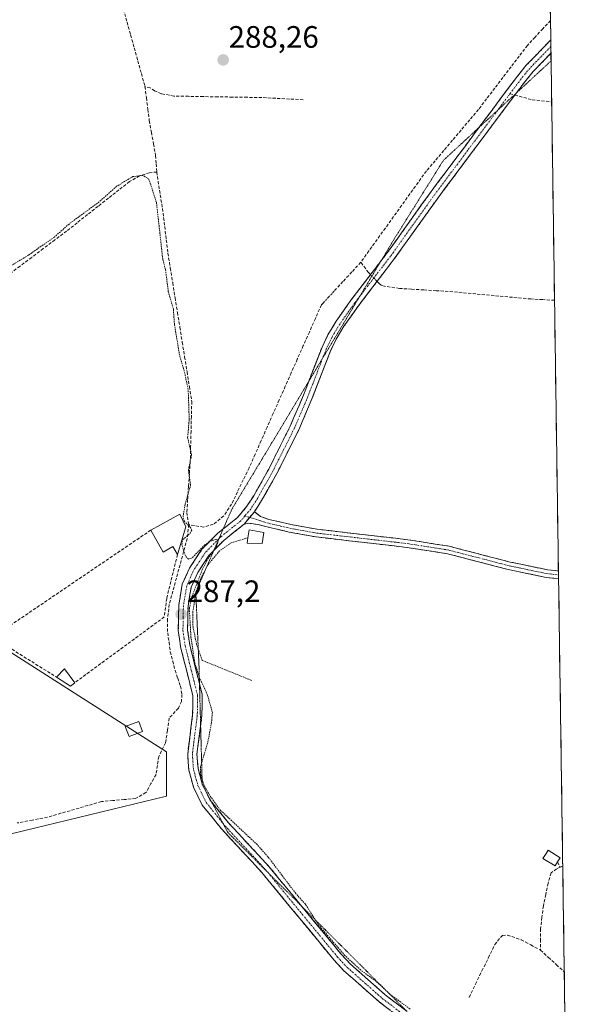
# Model space of a CAD drawing. Units: metres. Extents: x 597785 to 601263, y 4687477 to 4689839.
# Drawn here: x 601068 to 601248, y 4688877 to 4689195 of the extents above; entities that cross this region are included whole.
import ezdxf
from ezdxf.enums import TextEntityAlignment as Align

# ---------------------------------------------------------------- set-up
doc = ezdxf.new("R2010")
doc.units = ezdxf.units.M
doc.header["$MEASUREMENT"] = 0
for name, pattern in [('TRAZO_Y_PUNTO', [1, 0.5, -0.25, 0, -0.25]), ('TRAZOS', [0.75, 0.5, -0.25]), ('TRAZOS2', [0.375, 0.25, -0.125]), ('TRAZOSX2', [1.5, 1, -0.5])]:
    doc.linetypes.add(name, pattern=pattern)
for name, color, linetype, lineweight in [('Alambrada', 19, 'TRAZOS', 0), ('Arbolado forestal CxS', 92, 'Continuous', 0), ('Camino', 19, 'TRAZOSX2', 0), ('Camino Cxs', 19, 'Continuous', 0), ('Camino eje', 19, 'TRAZO_Y_PUNTO', 0), ('Carátula', 7, 'Continuous', 5), ('Corriente artificial lineal', 5, 'TRAZOSX2', 13), ('Corriente artificial lineal oculto', 135, 'TRAZO_Y_PUNTO', 13), ('Cultivos herbáceos CxS', 92, 'Continuous', 0), ('Curva de nivel auxiliar', 36, 'TRAZOS', 0), ('Edificación', 1, 'Continuous', 13), ('Edificación Cxs', 1, 'Continuous', 13), ('Edificación ligera', 1, 'Continuous', 0), ('Edificación ligera Cxs', 1, 'Continuous', 0), ('Municipio CxS', 142, 'Continuous', 0), ('Muro lineal', 1, 'TRAZOSX2', 13), ('Punto de cota en terreno', 7, 'Continuous', 0), ('Rótulo de punto de cota en terreno', 19, 'Continuous', 0), ('Senda', 19, 'TRAZOSX2', 0), ('Vía pecuaria eje', 92, 'TRAZOS2', 0)]:
    doc.layers.add(name, color=color, linetype=linetype, lineweight=lineweight)
doc.styles.add('Arial', font='txt', dxfattribs={"height": 0.2})

# ---------------------------------------------------------------- blocks, each defined once
blk = doc.blocks.new('*U158')
at = {"layer": 'Cultivos herbáceos CxS', "color": 92, "linetype": 'Continuous', "lineweight": 0}
blk.add_polyline3d([(600505.86, 4688596.08, 286.34), (600742.29, 4688867.71, 286.39), (600853.27, 4688995.53, 286.69), (600857.52, 4689000.42, 286.28), (600929.94, 4689083.82, 286.26), (600931.44, 4689085.57, 286.58), (600933.09, 4689087.48, 286.86), (600973.12, 4689133.82, 286.57), (601063.57, 4689237.99, 287.61), (601226.59, 4689426.05, 288.53), (601235.69, 4689436.62, 288.51), (601247.84, 4688595.66, 288.69)], dxfattribs=at)
blk.add_polyline3d([(600924.94, 4688885.78, 286.35), (600975.14, 4688904.73, 286.19), (601047.37, 4688927.78, 286.28), (601114.99, 4688944.17, 285.81), (601114.99, 4688958.51, 287.09), (601041.22, 4689005.64, 286.48), (600897.28, 4688942.12, 286.1), (600924.94, 4688885.78, 286.35)], close=True, dxfattribs=at)
blk = doc.blocks.new('*U182')
at = {"layer": 'Curva de nivel auxiliar', "color": 36, "linetype": 'TRAZOS', "lineweight": 0}
blk.add_polyline3d([(601193.82, 4688875.34, 287.5), (601187.73, 4688879.75, 287.5), (601182.75, 4688884.35, 287.5), (601177.88, 4688887.9, 287.5), (601172.72, 4688892.65, 287.5), (601164.32, 4688902.38, 287.5), (601159.95, 4688909.21, 287.5), (601156.83, 4688912.71, 287.5), (601147.91, 4688924.51, 287.5), (601144.35, 4688928.51, 287.5), (601132.54, 4688939.59, 287.5), (601129.43, 4688943.8, 287.5), (601127.14, 4688947.79, 287.5), (601126.06, 4688951.04, 287.5), (601125.98, 4688953.69, 287.5), (601128.41, 4688961.74, 287.5), (601129.57, 4688967.87, 287.5), (601129.86, 4688971.24, 287.5), (601128.33, 4688976.82, 287.5), (601125.61, 4688982.71, 287.5), (601124.2, 4688987.24, 287.5), (601122.94, 4688995.55, 287.5), (601122.42, 4689004.8, 287.5), (601123.23, 4689008.75, 287.5), (601126.49, 4689017.24, 287.5), (601128.03, 4689020.35, 287.5), (601131.22, 4689025.12, 287.5), (601131.69, 4689026.45, 287.5), (601131.55, 4689026.97, 287.5), (601131.02, 4689027.23, 287.5), (601129.02, 4689026.64, 287.5), (601127.45, 4689025.49, 287.5), (601123.32, 4689021.33, 287.5), (601122.16, 4689020.83, 287.5), (601121.13, 4689021.95, 287.5), (601119.99, 4689025.6, 287.5), (601120.33, 4689027.18, 287.5), (601122.64, 4689029.23, 287.5), (601123.2, 4689030.25, 287.5), (601122.73, 4689031.27, 287.5), (601120.87, 4689032.98, 287.5), (601120.37, 4689034.46, 287.5), (601121.03, 4689038.61, 287.5), (601122.83, 4689044.8, 287.5), (601122.11, 4689049.69, 287.5), (601123.16, 4689054.71, 287.5), (601121.85, 4689060.18, 287.5), (601122.38, 4689065.98, 287.5), (601122.05, 4689075.74, 287.5), (601120.93, 4689081.03, 287.5), (601119.29, 4689086.7, 287.5), (601117.61, 4689096.72, 287.5), (601117.25, 4689101.85, 287.5), (601115.62, 4689107.39, 287.5), (601114.72, 4689114.49, 287.5), (601113.82, 4689117.96, 287.5), (601111.79, 4689136.27, 287.5), (601109.36, 4689143.78, 287.5), (601107.44, 4689145.02, 287.5), (601104.18, 4689144.64, 287.5), (601098.92, 4689141.48, 287.5), (601093.29, 4689136.48, 287.5), (601083.52, 4689129.28, 287.5), (601078.81, 4689125.08, 287.5), (601070.42, 4689119.2, 287.5), (601065.14, 4689116.03, 287.5)], dxfattribs=at)
blk = doc.blocks.new('5PATER')
at = {"layer": 'Carátula', "linetype": 'Continuous', "lineweight": 5}
h = blk.add_hatch(color=250, dxfattribs=at)
edge = h.paths.add_edge_path()
edge.add_ellipse((0, 0.01), major_axis=(-1.33, -1.34), ratio=0.999422, start_angle=0, end_angle=360)

msp = doc.modelspace()

# ---------------------------------------------------------------- linework, layer by layer
at = {"layer": 'Alambrada', "color": 19, "linetype": 'TRAZOS', "lineweight": 0}
msp.add_polyline3d([(601141.37, 4689027.78, 287.93), (601135.96, 4689026.19, 287.75), (601132.21, 4689023.55, 287.61), (601128.46, 4689019.1, 287.58), (601125.98, 4689014.42, 287.7), (601124.42, 4689009.38, 287.6), (601123.53, 4689003.8, 287.46), (601123.6, 4688998.98, 287.46), (601124.71, 4688993.43, 287.55), (601126.57, 4688988.13, 287.9), (601142.67, 4688981.59, 287.91)], dxfattribs=at)
at = {"layer": 'Arbolado forestal CxS', "color": 92, "linetype": 'Continuous', "lineweight": 0}
msp.add_polyline3d([(600924.94, 4688885.78, 286.35), (600897.28, 4688942.12, 286.1), (601041.22, 4689005.64, 286.48), (601114.99, 4688958.51, 287.09), (601114.99, 4688944.17, 285.81), (601047.37, 4688927.78, 286.28), (600975.14, 4688904.73, 286.19), (600924.94, 4688885.78, 286.35)], close=True, dxfattribs=at)
msp.add_polyline3d([(600924.94, 4688885.78, 286.35), (600975.14, 4688904.73, 286.19), (601047.37, 4688927.78, 286.28), (601114.99, 4688944.17, 285.81), (601114.99, 4688958.51, 287.09), (601041.22, 4689005.64, 286.48), (600897.28, 4688942.12, 286.1), (600924.94, 4688885.78, 286.35)], dxfattribs=at)
at = {"layer": 'Camino', "color": 19, "linetype": 'TRAZOSX2', "lineweight": 0}
for points in [[(601216.09, 4689160.54), (601228.48, 4689177.13), (601231.36, 4689180.64), (601239.27, 4689188.83)], [(601239.27, 4689188.83), (601239.3, 4689186.7)], [(601239.33, 4689184.57), (601233.6, 4689178.64), (601230.84, 4689175.28), (601228.16, 4689171.69)], [(601239.3, 4689186.7), (601239.33, 4689184.57)], [(601228.16, 4689171.69), (601227.64, 4689171)], [(601227.64, 4689171), (601224.84, 4689167.25), (601202.49, 4689137.31), (601188.69, 4689118.02), (601185.7, 4689114.11), (601177.08, 4689102.85), (601172.4, 4689096.19), (601169.86, 4689092.03), (601168.07, 4689088.27), (601162.06, 4689072.74), (601157.78, 4689062.68), (601150.72, 4689048.6), (601145.79, 4689039.81), (601143.46, 4689036.2)], [(601184.44, 4689117.41), (601186.28, 4689119.81), (601200.07, 4689139.08), (601216.09, 4689160.54)], [(601161.05, 4689078.44), (601165.31, 4689089.46), (601167.22, 4689093.46), (601169.89, 4689097.84), (601174.66, 4689104.62), (601184.44, 4689117.41)], [(601133.36, 4689030.64), (601137.98, 4689034.32), (601141.04, 4689037.98), (601143.22, 4689041.35), (601148.07, 4689050.01), (601155.05, 4689063.94), (601159.28, 4689073.87), (601161.05, 4689078.44)], [(601143.46, 4689036.2), (601145.42, 4689034.69), (601148.12, 4689033.73), (601155.2, 4689032.08), (601163.71, 4689030.54), (601193.05, 4689027.15), (601206.37, 4689025.06), (601226.11, 4689019.94), (601238.21, 4689017.42), (601241.75, 4689017.05), (601241.75, 4689017.05)], [(601140.09, 4689032.17), (601133.55, 4689026.95), (601130.34, 4689023.69)], [(601241.79, 4689014.54), (601237.83, 4689014.95), (601225.54, 4689017.5), (601205.86, 4689022.61), (601192.71, 4689024.67), (601163.35, 4689028.06), (601154.69, 4689029.64), (601147.56, 4689031.29), (601144.6, 4689032.09), (601141.67, 4689032.46), (601140.09, 4689032.17)], [(601211.38, 4688855.98), (601205.21, 4688861.34), (601183.86, 4688877.6), (601172.4, 4688887.72), (601169.22, 4688891.14), (601145.85, 4688919.52), (601132.8, 4688933.64), (601126.6, 4688941.29), (601123.77, 4688947.1), (601122.25, 4688952.61), (601121.88, 4688957.92), (601123.49, 4688970.48), (601123.56, 4688976.7), (601119.58, 4688992.57), (601118.85, 4688997.73), (601118.99, 4689005.95), (601120.15, 4689012.73), (601122.47, 4689017.96), (601126.39, 4689023.95), (601131.54, 4689029.18), (601133.36, 4689030.64)], [(601130.34, 4689023.69), (601128.74, 4689022.06), (601125.12, 4689016.52), (601123.05, 4689011.85), (601121.99, 4689005.67), (601121.85, 4688997.91), (601122.53, 4688993.14), (601125.7, 4688980.53)], [(601241.75, 4689017.05), (601241.77, 4689015.8)], [(601241.77, 4689015.8), (601241.79, 4689014.54)], [(601125.7, 4688980.53), (601126.57, 4688977.05), (601126.49, 4688970.27), (601126.06, 4688966.95)], [(601126.06, 4688966.95), (601124.89, 4688957.83), (601125.22, 4688953.12), (601126.57, 4688948.24)], [(601126.57, 4688948.24), (601126.59, 4688948.16), (601127.67, 4688945.95)], [(601127.67, 4688945.95), (601129.15, 4688942.91), (601129.56, 4688942.4)], [(601129.56, 4688942.4), (601135.07, 4688935.6), (601148.11, 4688921.49), (601158.71, 4688908.62)], [(601158.71, 4688908.62), (601171.47, 4688893.12), (601174.5, 4688889.88), (601185.76, 4688879.92), (601192.74, 4688874.61)]]:
    msp.add_lwpolyline(points, dxfattribs=at)
at = {"layer": 'Camino Cxs', "color": 19, "linetype": 'Continuous', "lineweight": 0}
msp.add_lwpolyline([(601143.46, 4689036.2), (601140.09, 4689032.17)], dxfattribs=at)
msp.add_lwpolyline([(601143.46, 4689036.2), (601140.09, 4689032.17)], dxfattribs=at)
msp.add_polyline3d([(601187.42, 4688874.89, 286.21), (601183.86, 4688877.6, 286.51), (601181, 4688880.13, 286.61), (601178.13, 4688882.66, 286.58), (601175.27, 4688885.19, 286.56), (601172.4, 4688887.72, 286.48), (601169.22, 4688891.14, 286.62), (601166.3, 4688894.69, 286.66), (601163.38, 4688898.24, 286.6), (601160.46, 4688901.78, 286.54), (601157.54, 4688905.33, 286.65), (601154.61, 4688908.88, 286.58), (601151.69, 4688912.43, 286.64), (601148.77, 4688915.97, 286.56), (601145.85, 4688919.52, 286.73), (601142.59, 4688923.05, 286.74), (601139.33, 4688926.58, 286.66), (601136.06, 4688930.11, 286.75), (601132.8, 4688933.64, 286.7), (601129.7, 4688937.47, 286.55), (601126.6, 4688941.29, 286.6), (601125.19, 4688944.2, 286.64), (601123.77, 4688947.1, 286.68), (601123.01, 4688949.86, 286.85), (601122.25, 4688952.61, 286.95), (601122.07, 4688955.27, 287), (601121.88, 4688957.92, 287), (601122.42, 4688962.11, 286.99), (601122.95, 4688966.29, 286.99), (601123.49, 4688970.48, 287.01), (601123.53, 4688973.59, 287.02), (601123.56, 4688976.7, 287.04), (601122.57, 4688980.67, 287.07), (601121.57, 4688984.64, 287.04), (601120.58, 4688988.6, 287.04), (601119.58, 4688992.57, 287.05), (601119.22, 4688995.15, 287.06), (601118.85, 4688997.73, 287.08), (601118.92, 4689001.84, 287.09), (601118.99, 4689005.95, 287.1), (601119.57, 4689009.34, 287.15), (601120.15, 4689012.73, 287.2), (601121.31, 4689015.35, 287.27), (601122.47, 4689017.96, 287.33), (601124.43, 4689020.96, 287.39), (601126.39, 4689023.95, 287.37), (601128.97, 4689026.57, 287.55), (601131.54, 4689029.18, 287.53), (601134.76, 4689031.75, 287.68), (601137.98, 4689034.32, 287.68), (601141.04, 4689037.98, 287.56), (601143.22, 4689041.35, 287.56), (601145.65, 4689045.68, 287.54), (601148.07, 4689050.01, 287.58), (601149.82, 4689053.49, 287.53), (601151.56, 4689056.98, 287.51), (601153.31, 4689060.46, 287.59), (601155.05, 4689063.94, 287.61), (601156.46, 4689067.25, 287.57), (601157.87, 4689070.56, 287.63), (601159.28, 4689073.87, 287.64), (601160.79, 4689077.77, 287.65), (601162.3, 4689081.67, 287.71), (601163.8, 4689085.56, 287.72), (601165.31, 4689089.46, 287.7), (601167.22, 4689093.46, 287.74), (601168.56, 4689095.65, 287.77), (601169.89, 4689097.84, 287.79), (601172.28, 4689101.23, 287.84), (601174.66, 4689104.62, 287.86), (601177.57, 4689108.42, 287.93), (601180.47, 4689112.22, 287.88), (601183.38, 4689116.01, 288.08), (601186.28, 4689119.81, 288.04), (601189.04, 4689123.66, 288.11), (601191.8, 4689127.52, 288.07), (601194.55, 4689131.37, 288.12), (601197.31, 4689135.23, 288.16), (601200.07, 4689139.08, 288.19), (601202.91, 4689142.89, 288.19), (601205.75, 4689146.69, 288.17), (601208.59, 4689150.5, 288.17), (601211.43, 4689154.3, 288.11), (601214.28, 4689158.11, 288.06), (601217.12, 4689161.91, 288.26), (601219.96, 4689165.72, 288.15), (601222.8, 4689169.52, 288.18), (601225.64, 4689173.33, 288.22), (601228.48, 4689177.13, 288.21), (601231.36, 4689180.64, 288.26), (601234, 4689183.37, 288.26), (601236.63, 4689186.1, 288.22), (601239.27, 4689188.83, 288.25), (601239.33, 4689184.57, 288.28), (601239.33, 4689184.57, 288.28), (601236.73, 4689181.88, 288.27), (601233.6, 4689178.64, 288.27), (601230.84, 4689175.28, 288.28), (601229.24, 4689173.14, 288.28), (601227.64, 4689171, 288.26), (601224.84, 4689167.25, 288.22), (601222.05, 4689163.51, 288.2), (601219.25, 4689159.77, 288.2), (601216.46, 4689156.02, 288.2), (601213.67, 4689152.28, 288.18), (601210.87, 4689148.54, 288.2), (601208.08, 4689144.8, 288.19), (601205.28, 4689141.05, 288.19), (601202.49, 4689137.31, 288.16), (601199.73, 4689133.45, 288.15), (601196.97, 4689129.59, 288.16), (601194.21, 4689125.74, 288.14), (601191.45, 4689121.88, 288.13), (601188.69, 4689118.02, 288.09), (601185.7, 4689114.11, 288.09), (601182.83, 4689110.36, 287.97), (601179.95, 4689106.6, 288.01), (601177.08, 4689102.85, 287.9), (601174.74, 4689099.52, 287.92), (601172.4, 4689096.19, 287.84), (601169.86, 4689092.03, 287.82), (601168.07, 4689088.27, 287.83), (601166.57, 4689084.39, 287.85), (601165.07, 4689080.51, 287.86), (601163.56, 4689076.62, 287.8), (601162.06, 4689072.74, 287.76), (601160.63, 4689069.39, 287.81), (601159.21, 4689066.03, 287.78), (601157.78, 4689062.68, 287.76), (601156.02, 4689059.16, 287.76), (601154.25, 4689055.64, 287.73), (601152.49, 4689052.12, 287.7), (601150.72, 4689048.6, 287.81), (601149.08, 4689045.67, 287.74), (601147.43, 4689042.74, 287.71), (601145.79, 4689039.81, 287.76), (601143.46, 4689036.2, 287.72), (601141.78, 4689034.19, 287.69), (601140.09, 4689032.17, 287.75), (601136.82, 4689029.56, 287.71), (601133.55, 4689026.95, 287.61), (601131.15, 4689024.51, 287.54), (601128.74, 4689022.06, 287.49), (601126.93, 4689019.29, 287.44), (601125.12, 4689016.52, 287.5), (601124.09, 4689014.19, 287.53), (601123.05, 4689011.85, 287.43), (601122.52, 4689008.76, 287.35), (601121.99, 4689005.67, 287.25), (601121.92, 4689001.79, 287.21), (601121.85, 4688997.91, 287.19), (601122.53, 4688993.14, 287.22), (601123.54, 4688989.12, 287.41), (601124.55, 4688985.1, 287.42), (601125.56, 4688981.07, 287.29), (601126.57, 4688977.05, 287.15), (601126.53, 4688973.66, 287.1), (601126.49, 4688970.27, 287.03), (601125.96, 4688966.12, 287), (601125.42, 4688961.98, 287.06), (601124.89, 4688957.83, 287.17), (601125.22, 4688953.12, 287.21), (601125.91, 4688950.64, 287.17), (601126.59, 4688948.16, 287.14), (601127.87, 4688945.54, 287.22), (601129.15, 4688942.91, 287.28), (601132.11, 4688939.26, 287.11), (601135.07, 4688935.6, 287.14), (601138.33, 4688932.07, 287.12), (601141.59, 4688928.55, 286.96), (601144.85, 4688925.02, 287.1), (601148.11, 4688921.49, 287.12), (601151.03, 4688917.94, 286.95), (601153.95, 4688914.4, 287.09), (601156.87, 4688910.85, 287.05), (601159.79, 4688907.31, 287.08), (601162.71, 4688903.76, 287.01), (601165.63, 4688900.21, 287.1), (601168.55, 4688896.67, 287.18), (601171.47, 4688893.12, 287.32), (601174.5, 4688889.88, 287.09), (601177.32, 4688887.39, 287.1), (601180.13, 4688884.9, 287), (601182.95, 4688882.41, 286.99), (601185.76, 4688879.92, 287.02), (601189.32, 4688877.21, 287.08), (601192.88, 4688874.5, 287.01)], dxfattribs=at)
msp.add_polyline3d([(601241.75, 4689017.05, 288.06), (601241.79, 4689014.54, 288.13), (601237.83, 4689014.95, 288.12), (601233.73, 4689015.8, 288.02), (601229.64, 4689016.65, 288.01), (601225.54, 4689017.5, 288.06), (601221.6, 4689018.52, 288.09), (601217.67, 4689019.54, 287.99), (601213.73, 4689020.57, 288.01), (601209.8, 4689021.59, 288.03), (601205.86, 4689022.61, 288.04), (601201.48, 4689023.3, 288), (601197.09, 4689023.98, 288.03), (601192.71, 4689024.67, 288.02), (601187.82, 4689025.24, 287.89), (601182.92, 4689025.8, 287.87), (601178.03, 4689026.37, 287.9), (601173.14, 4689026.93, 287.98), (601168.24, 4689027.5, 288.01), (601163.35, 4689028.06, 288.02), (601159.02, 4689028.85, 288.01), (601154.69, 4689029.64, 287.95), (601151.13, 4689030.47, 287.87), (601147.56, 4689031.29, 287.89), (601144.6, 4689032.09, 287.85), (601141.67, 4689032.46, 287.76), (601140.09, 4689032.17, 287.75), (601141.78, 4689034.19, 287.69), (601143.46, 4689036.2, 287.72), (601145.42, 4689034.69, 287.84), (601148.12, 4689033.73, 287.89), (601151.66, 4689032.91, 287.88), (601155.2, 4689032.08, 287.94), (601159.46, 4689031.31, 287.96), (601163.71, 4689030.54, 287.98), (601168.6, 4689029.98, 287.99), (601173.49, 4689029.41, 287.98), (601178.38, 4689028.85, 287.98), (601183.27, 4689028.28, 287.98), (601188.16, 4689027.72, 287.94), (601193.05, 4689027.15, 287.99), (601197.49, 4689026.45, 288), (601201.93, 4689025.76, 287.99), (601206.37, 4689025.06, 288.05), (601210.32, 4689024.04, 288.06), (601214.27, 4689023.01, 288.04), (601218.21, 4689021.99, 288.01), (601222.16, 4689020.96, 288.04), (601226.11, 4689019.94, 288.06), (601230.14, 4689019.1, 288.07), (601234.18, 4689018.26, 288.06), (601238.21, 4689017.42, 288.06), (601241.75, 4689017.05, 288.06), (601241.75, 4689017.05, 288.06)], close=True, dxfattribs=at)
at = {"layer": 'Camino eje', "color": 19, "linetype": 'TRAZO_Y_PUNTO', "lineweight": 0}
for points in [[(601239.3, 4689186.7), (601232.48, 4689179.64), (601229.66, 4689176.21), (601226.08, 4689171.42)], [(601226.08, 4689171.42), (601222.12, 4689166.12)], [(601222.12, 4689166.12), (601212.46, 4689153.17), (601201.28, 4689138.2), (601187.49, 4689118.92), (601180.18, 4689109.37), (601177.56, 4689105.94)], [(601177.56, 4689105.94), (601175.87, 4689103.74), (601173.53, 4689100.41), (601171.15, 4689097.02), (601168.54, 4689092.75), (601167.59, 4689090.75), (601166.69, 4689088.87), (601165.57, 4689085.98)], [(601165.57, 4689085.98), (601160.67, 4689073.31), (601158.56, 4689068.34), (601156.42, 4689063.31), (601152.89, 4689056.27), (601149.4, 4689049.31), (601146.97, 4689044.98), (601144.51, 4689040.58), (601143.42, 4689038.9), (601142.25, 4689037.09), (601140.36, 4689034.83)], [(601140.36, 4689034.83), (601139.04, 4689033.25), (601132.55, 4689028.07), (601132.01, 4689027.52)], [(601140.36, 4689034.83), (601141.92, 4689034.35)], [(601141.92, 4689034.35), (601145.01, 4689033.39), (601146.36, 4689032.91), (601148.08, 4689032.46), (601151.88, 4689031.58), (601154.95, 4689030.86), (601159.2, 4689030.09), (601163.53, 4689029.3), (601192.88, 4689025.91), (601206.12, 4689023.84), (601215.99, 4689021.28), (601225.83, 4689018.72), (601231.88, 4689017.46), (601238.02, 4689016.19), (601239.79, 4689016), (601241.77, 4689015.8)], [(601132.01, 4689027.52), (601127.57, 4689023.01), (601125.61, 4689020.01), (601123.8, 4689017.24), (601121.6, 4689012.29), (601120.49, 4689005.81), (601120.42, 4689001.93), (601120.35, 4688997.82), (601120.72, 4688995.24), (601121.06, 4688992.86), (601123.05, 4688984.92), (601125.07, 4688976.88), (601124.99, 4688970.38), (601124.19, 4688964.16), (601123.39, 4688957.88), (601123.74, 4688952.87), (601125.18, 4688947.63), (601127.88, 4688942.1), (601133.29, 4688935.42)], [(601133.29, 4688935.42), (601133.94, 4688934.62), (601146.98, 4688920.51), (601147.75, 4688919.57)], [(601147.75, 4688919.57), (601170.35, 4688892.13), (601171.86, 4688890.51), (601173.45, 4688888.8), (601179.18, 4688883.74), (601184.81, 4688878.76), (601195.49, 4688870.63), (601200.66, 4688866.69)]]:
    msp.add_lwpolyline(points, dxfattribs=at)
at = {"layer": 'Corriente artificial lineal', "color": 5, "linetype": 'TRAZOSX2', "lineweight": 13}
for points in [[(601093.47, 4689270.53, 288.5), (601093.76, 4689265.76, 288.25), (601094.05, 4689260.99, 288.07), (601094.34, 4689256.22, 288.01), (601094.63, 4689251.44, 288.04), (601094.92, 4689246.67, 288.1), (601095.21, 4689241.9, 288.1), (601095.5, 4689237.13, 287.99), (601096.05, 4689232.65, 287.86), (601096.6, 4689228.16, 287.96), (601097.16, 4689223.68, 288), (601097.71, 4689219.19, 287.88), (601098.26, 4689214.71, 287.92), (601098.81, 4689210.22, 287.91), (601099.58, 4689206.4, 287.95), (601100.34, 4689202.59, 288), (601101.11, 4689198.77, 287.95), (601102.27, 4689194.6, 287.87), (601103.43, 4689190.44, 287.93), (601104.59, 4689186.27, 287.9), (601105.75, 4689182.1, 287.78), (601106.91, 4689177.94, 287.76), (601108.07, 4689173.77, 287.75)], [(601239.18, 4689195.15, 288.25), (601236.69, 4689192.46, 288.21), (601234.2, 4689189.76, 288.24), (601231.71, 4689187.07, 288.29), (601229.08, 4689183.61, 288.24), (601226.44, 4689180.15, 288.16), (601223.81, 4689176.7, 288.2), (601221.18, 4689173.24, 288.1), (601218.54, 4689169.78, 287.99), (601215.91, 4689166.32, 287.99), (601213.1, 4689163.01, 287.91), (601210.29, 4689159.69, 287.93), (601207.48, 4689156.38, 288.15), (601204.66, 4689153.07, 288.18), (601201.85, 4689149.75, 288.18), (601199.04, 4689146.44, 288.23), (601196.39, 4689142.75, 288.28), (601193.74, 4689139.06, 288.27), (601191.09, 4689135.36, 288.21), (601188.44, 4689131.67, 288.15), (601185.79, 4689127.98, 288.03), (601183.14, 4689124.29, 288.05), (601180.49, 4689120.59, 288.19), (601177.84, 4689116.9, 288.11)], [(601108.07, 4689173.77, 287.75), (601108.54, 4689170.09, 287.75), (601109, 4689166.4, 287.73), (601109.47, 4689162.72, 287.7), (601110.14, 4689158.97, 287.8), (601110.82, 4689155.22, 287.64), (601111.49, 4689151.47, 287.42), (601111.69, 4689148.79, 287.3), (601111.88, 4689146.11, 287.36)], [(601159.23, 4689169.49, 288.06), (601154.78, 4689169.72, 287.96), (601150.33, 4689169.96, 287.95), (601145.88, 4689170.19, 287.97), (601141.14, 4689170.27, 287.96), (601136.4, 4689170.35, 288), (601131.66, 4689170.43, 288.07), (601126.92, 4689170.51, 288.12), (601122.18, 4689170.59, 288.09), (601117.44, 4689170.67, 288.08), (601113.4, 4689171.44, 288.07), (601111.19, 4689172.37, 288.04), (601109.77, 4689173.35, 287.91), (601108.07, 4689173.77, 287.75)], [(601111.88, 4689146.11, 287.36), (601109.54, 4689145.87, 287.33), (601106.29, 4689144.86, 287.28), (601103.05, 4689143.02, 287.37), (601099.67, 4689140.35, 287.32), (601096.28, 4689137.68, 287.27), (601092.9, 4689135.02, 287.3), (601089.52, 4689132.35, 287.32), (601086.13, 4689129.68, 287.29), (601082.75, 4689127.01, 287.3), (601078.98, 4689124.17, 287.35), (601075.21, 4689121.33, 287.37), (601071.44, 4689118.49, 287.32), (601067.67, 4689115.66, 287.32), (601063.89, 4689112.82, 287.34), (601060.12, 4689109.98, 287.33), (601056.35, 4689107.14, 287.3), (601052.58, 4689104.3, 287.28), (601049.35, 4689102.1, 287.31), (601046.11, 4689099.9, 287.28)], [(601111.88, 4689146.11, 287.36), (601112.56, 4689141.68, 287.53), (601113.25, 4689137.26, 287.6), (601113.93, 4689132.83, 287.52), (601114.45, 4689128.51, 287.57), (601114.97, 4689124.18, 287.54), (601115.49, 4689119.86, 287.66), (601116.26, 4689115.06, 287.73), (601117.03, 4689110.27, 287.68), (601117.8, 4689105.47, 287.53), (601118.57, 4689100.68, 287.54), (601119.35, 4689095.88, 287.61), (601120.12, 4689091.08, 287.7), (601120.89, 4689086.29, 287.67), (601121.66, 4689081.49, 287.52), (601122.43, 4689076.7, 287.54), (601123.2, 4689071.9, 287.61), (601123.08, 4689067.08, 287.58), (601122.96, 4689062.27, 287.54), (601122.84, 4689057.45, 287.53), (601122.72, 4689052.63, 287.44), (601122.44, 4689048.48, 287.47), (601122.16, 4689044.32, 287.35), (601121.87, 4689040.17, 287.36), (601121.59, 4689036.01, 287.49), (601122.2, 4689032.06, 287.6)], [(601177.84, 4689116.9, 288.11), (601174.96, 4689113.78, 287.8), (601172.08, 4689110.67, 287.91), (601169.2, 4689107.55, 287.91)], [(601181, 4689112.91, 287.88), (601180.33, 4689113.6, 287.83), (601177.84, 4689116.9, 288.11)], [(601240.49, 4689104.62, 288.02), (601236.65, 4689104.83, 288.02), (601232.82, 4689105.04, 288.09), (601228.37, 4689105.45, 288.11), (601223.93, 4689105.85, 288.12), (601219.48, 4689106.26, 288.1), (601215.03, 4689106.67, 288.03), (601210.59, 4689107.07, 288), (601206.14, 4689107.48, 287.96), (601202.19, 4689107.72, 287.92), (601198.24, 4689107.97, 287.88), (601194.29, 4689108.21, 287.86), (601190.34, 4689108.45, 287.83), (601185.55, 4689109.14, 287.83), (601184.41, 4689109.46, 287.9), (601183.74, 4689110.05, 287.94), (601183.1, 4689110.72, 287.96)], [(601165.74, 4689103.81, 287.71), (601165.11, 4689103.13, 287.7), (601163.16, 4689098.74, 287.84), (601161.22, 4689094.35, 287.47), (601159.27, 4689089.96, 287.61), (601157.32, 4689085.56, 287.58), (601155.37, 4689081.17, 287.56), (601153.43, 4689076.78, 287.61), (601151.48, 4689072.39, 287.53), (601149.53, 4689068, 287.6), (601147.58, 4689063.61, 287.56), (601145.64, 4689059.21, 287.62), (601143.69, 4689054.82, 287.57), (601141.74, 4689050.43, 287.53), (601139.85, 4689046.52, 287.62), (601137.95, 4689042.6, 287.65), (601136.06, 4689038.69, 287.63), (601133.54, 4689034.83, 287.74), (601130.14, 4689032.14, 287.72), (601126.99, 4689031.23, 287.8), (601122.2, 4689032.06, 287.6)], [(601122.2, 4689032.06, 287.6), (601121.71, 4689027.55, 287.46), (601120.55, 4689023.29, 287.47), (601119.4, 4689019.03, 287.29), (601118.24, 4689014.77, 287.17), (601117.09, 4689010.51, 287.07), (601115.93, 4689006.25, 287.03), (601115.35, 4689001.46, 287.03), (601115.41, 4688997.06, 287.02), (601115.84, 4688993.99, 287.03), (601116.26, 4688990.92, 287.01), (601117.04, 4688987.91, 287.01), (601117.82, 4688984.89, 287.03), (601118.69, 4688982.34, 287.02), (601119.55, 4688979.79, 287.01), (601120.04, 4688977.08, 287), (601119.83, 4688974.84, 287.02), (601118.86, 4688972.66, 287.04), (601115.88, 4688969.42, 286.97), (601115.32, 4688965.46, 286.99), (601114.76, 4688961.5, 287.02), (601112.52, 4688957.06, 286.85), (601112.08, 4688954.12, 286.8), (601111.64, 4688951.17, 286.74), (601110.02, 4688948.26, 286.6), (601108.39, 4688945.35, 286.43), (601105.05, 4688943.44, 286.69), (601101.36, 4688943.11, 286.61), (601097.68, 4688942.78, 286.52), (601093.99, 4688942.45, 286.42), (601089.63, 4688941.19, 286.46), (601085.28, 4688939.92, 286.55), (601080.92, 4688938.66, 286.67), (601076.56, 4688937.39, 286.35), (601071.68, 4688936.46, 286.36), (601066.8, 4688935.53, 286.59)], [(601242.27, 4688921.2, 288.06), (601241.13, 4688920.69, 288.06), (601239.36, 4688919.36, 288.07), (601238.38, 4688916.04, 288.11), (601237.63, 4688912.37, 288.12), (601236.87, 4688908.69, 287.97), (601236.43, 4688905.01, 287.96), (601235.98, 4688901.32, 287.97), (601235.96, 4688897.85, 287.94), (601235.94, 4688894.38, 287.95)], [(601241.49, 4688922.92, 288.08), (601242.27, 4688921.2, 288.06)], [(601243.13, 4688921.58, 288.06), (601242.27, 4688921.2, 288.06)], [(601212.92, 4688879.12, 288.03), (601214.97, 4688883.39, 288), (601217.03, 4688887.66, 288.09), (601219.08, 4688891.92, 288.03), (601221.13, 4688896.19, 288.05), (601223.63, 4688899.15, 288.02), (601225.28, 4688899.24, 288.02), (601229.71, 4688897.73, 288.08), (601232.83, 4688896.06, 288.04), (601235.94, 4688894.38, 287.95)], [(601235.94, 4688894.38, 287.95), (601238.5, 4688892.04, 287.99), (601241.06, 4688889.71, 287.99), (601243.63, 4688887.37, 287.98)]]:
    msp.add_polyline3d(points, dxfattribs=at)
at = {"layer": 'Corriente artificial lineal oculto', "color": 135, "linetype": 'TRAZO_Y_PUNTO', "lineweight": 13}
for points in [[(601183.1, 4689110.72, 287.96), (601181, 4689112.91, 287.88)], [(601169.2, 4689107.55, 287.91), (601167.47, 4689105.68, 287.86), (601165.74, 4689103.81, 287.71)]]:
    msp.add_polyline3d(points, dxfattribs=at)
at = {"layer": 'Cultivos herbáceos CxS', "color": 92, "linetype": 'Continuous', "lineweight": 0}
for points in [[(601235.69, 4689436.62, 288.51), (601247.84, 4688595.66, 288.69)], [(600924.94, 4688885.78, 286.35), (600975.14, 4688904.73, 286.19), (601047.37, 4688927.78, 286.28), (601114.99, 4688944.17, 285.81), (601114.99, 4688958.51, 287.09), (601041.22, 4689005.64, 286.48), (600897.28, 4688942.12, 286.1), (600924.94, 4688885.78, 286.35)]]:
    msp.add_polyline3d(points, dxfattribs=at)
at = {"layer": 'Edificación', "color": 1, "linetype": 'Continuous', "lineweight": 13}
msp.add_polyline3d([(601121.32, 4689031.35, 287.53), (601118.57, 4689022.34, 287.36), (601117.12, 4689024.93, 287.33), (601113.94, 4689023.16, 287.19), (601109.98, 4689030.26, 287.14), (601119.32, 4689035.46, 287.42), (601121.32, 4689031.35, 287.53)], dxfattribs=at)
at = {"layer": 'Edificación Cxs', "color": 1, "linetype": 'Continuous', "lineweight": 13}
msp.add_polyline3d([(601121.32, 4689031.35, 287.53), (601118.57, 4689022.34, 287.36), (601117.12, 4689024.93, 287.33), (601113.94, 4689023.16, 287.19), (601109.98, 4689030.26, 287.14), (601119.32, 4689035.46, 287.42), (601121.32, 4689031.35, 287.53)], close=True, dxfattribs=at)
at = {"layer": 'Edificación ligera', "color": 1, "linetype": 'Continuous', "lineweight": 0}
for points in [[(601146.55, 4689029.53, 287.9), (601145.96, 4689025.91, 287.91), (601141.11, 4689026.03, 287.92), (601141.37, 4689027.78, 287.93), (601141.76, 4689030.33, 287.85), (601146.55, 4689029.53, 287.9)], [(601085.38, 4688980.91, 286.92), (601083.99, 4688979.78, 286.93), (601079.44, 4688982.71, 286.86), (601082.05, 4688985.39, 286.89), (601085.38, 4688980.91, 286.92)], [(601107.28, 4688965.08, 286.83), (601102.91, 4688963.46, 286.45), (601101.69, 4688966.73, 286.77), (601106.07, 4688968.35, 287.03), (601107.28, 4688965.08, 286.83)], [(601241.48, 4688922.92, 288.08), (601240.67, 4688921.62, 288.08), (601236.74, 4688924.06, 288.15), (601237.75, 4688925.67, 288.1), (601238.39, 4688926.71, 288.07), (601242.31, 4688924.26, 288.06), (601241.48, 4688922.92, 288.08)]]:
    msp.add_polyline3d(points, dxfattribs=at)
at = {"layer": 'Edificación ligera Cxs', "color": 1, "linetype": 'Continuous', "lineweight": 0}
for points in [[(601146.55, 4689029.53, 287.9), (601145.96, 4689025.91, 287.91), (601141.11, 4689026.03, 287.92), (601141.37, 4689027.78, 287.93), (601141.76, 4689030.33, 287.85), (601146.55, 4689029.53, 287.9)], [(601085.38, 4688980.91, 286.92), (601083.99, 4688979.78, 286.93), (601079.44, 4688982.71, 286.86), (601082.05, 4688985.39, 286.89), (601085.38, 4688980.91, 286.92)], [(601107.28, 4688965.08, 286.83), (601102.91, 4688963.46, 286.45), (601101.69, 4688966.73, 286.77), (601106.07, 4688968.35, 287.03), (601107.28, 4688965.08, 286.83)], [(601241.48, 4688922.92, 288.08), (601240.67, 4688921.62, 288.08), (601236.74, 4688924.06, 288.15), (601237.75, 4688925.67, 288.1), (601238.39, 4688926.71, 288.07), (601242.31, 4688924.26, 288.06), (601241.48, 4688922.92, 288.08)]]:
    msp.add_polyline3d(points, close=True, dxfattribs=at)
at = {"layer": 'Municipio CxS', "color": 142, "linetype": 'Continuous', "lineweight": 0}
msp.add_polyline3d([(601239.11, 4689199.79, 288.19), (601239.18, 4689194.79, 288.26), (601239.26, 4689189.8, 288.26), (601239.33, 4689184.8, 288.27), (601239.4, 4689179.8, 288.3), (601239.47, 4689174.81, 288.29), (601239.55, 4689169.81, 288.27), (601239.62, 4689164.82, 288.23), (601239.69, 4689159.82, 288.22), (601239.76, 4689154.82, 288.22), (601239.83, 4689149.83, 288.22), (601239.91, 4689144.83, 288.21), (601239.98, 4689139.84, 288.21), (601240.05, 4689134.84, 288.22), (601240.12, 4689129.84, 288.21), (601240.2, 4689124.85, 288.22), (601240.27, 4689119.85, 288.22), (601240.34, 4689114.86, 288.22), (601240.41, 4689109.86, 288.22), (601240.48, 4689104.86, 288.03), (601240.56, 4689099.87, 288.04), (601240.63, 4689094.87, 288.11), (601240.7, 4689089.88, 288.11), (601240.77, 4689084.88, 288.1), (601240.84, 4689079.88, 288.07), (601240.92, 4689074.89, 288.08), (601240.99, 4689069.89, 288.05), (601241.06, 4689064.9, 288.05), (601241.13, 4689059.9, 288.05), (601241.21, 4689054.9, 288.05), (601241.28, 4689049.91, 288.03), (601241.35, 4689044.91, 288.03), (601241.42, 4689039.92, 288.03), (601241.49, 4689034.92, 288.01), (601241.57, 4689029.92, 288.01), (601241.64, 4689024.93, 287.98), (601241.71, 4689019.93, 288), (601241.78, 4689014.94, 288.12), (601241.86, 4689009.94, 288.02), (601241.93, 4689004.94, 287.95), (601242, 4688999.95, 287.96), (601242.07, 4688994.95, 287.97), (601242.14, 4688989.96, 287.98), (601242.22, 4688984.96, 287.98), (601242.29, 4688979.96, 287.98), (601242.36, 4688974.97, 287.96), (601242.43, 4688969.97, 287.96), (601242.51, 4688964.98, 287.98), (601242.58, 4688959.98, 287.98), (601242.65, 4688954.98, 287.99), (601242.72, 4688949.99, 287.99), (601242.79, 4688944.99, 287.99), (601242.87, 4688940, 287.98), (601242.94, 4688935, 287.97), (601243.01, 4688930, 287.99), (601243.08, 4688925.01, 288.04), (601243.16, 4688920.01, 288.05), (601243.23, 4688915.02, 288.05), (601243.3, 4688910.02, 288.05), (601243.37, 4688905.02, 288.06), (601243.44, 4688900.03, 288.06), (601243.52, 4688895.03, 288.06), (601243.59, 4688890.04, 288.01), (601243.66, 4688885.04, 287.98), (601243.73, 4688880.04, 287.98), (601243.81, 4688875.05, 287.99)], dxfattribs=at)
at = {"layer": 'Muro lineal', "color": 1, "linetype": 'TRAZOSX2', "lineweight": 13}
for points in [[(601109.98, 4689030.26, 287.14), (601061.6, 4688997.44, 286.9), (601062.55, 4688993.3, 286.88), (601079.44, 4688982.71, 286.86)], [(601118.57, 4689022.34, 287.36), (601115.09, 4689008.19, 287.02), (601114.31, 4689002.16, 287.04), (601085.38, 4688980.91, 286.92)]]:
    msp.add_polyline3d(points, dxfattribs=at)
at = {"layer": 'Senda', "color": 19, "linetype": 'TRAZOSX2', "lineweight": 0}
for points in [[(601226.08, 4689171.42), (601227.46, 4689171.05)], [(601227.46, 4689171.05), (601227.64, 4689171)], [(601227.64, 4689171), (601233.28, 4689169.48), (601239.56, 4689168.83)]]:
    msp.add_lwpolyline(points, dxfattribs=at)
at = {"layer": 'Vía pecuaria eje', "color": 92, "linetype": 'TRAZOS2', "lineweight": 0}
for points in [[(601239.37, 4689182.06, 288.29), (601235.89, 4689178.84, 288.27), (601232.41, 4689175.62, 288.29), (601228.93, 4689172.4, 288.27), (601228.16, 4689171.69, 288.26)], [(601228.16, 4689171.69, 288.26), (601227.46, 4689171.05, 288.26)], [(601227.46, 4689171.05, 288.26), (601225.45, 4689169.19, 288.24), (601222.12, 4689166.12, 288.2)], [(601222.12, 4689166.12, 288.2), (601221.96, 4689165.97, 288.19), (601218.48, 4689162.75, 288.25), (601216.09, 4689160.54, 288.15)], [(601216.09, 4689160.54, 288.15), (601215, 4689159.53, 288.1), (601211.52, 4689156.31, 288), (601208.04, 4689153.1, 288.16), (601204.56, 4689149.88, 288.17), (601201.96, 4689145.73, 288.18), (601199.37, 4689141.58, 288.22), (601196.77, 4689137.43, 288.25), (601194.18, 4689133.28, 288.12), (601191.58, 4689129.13, 288.07), (601188.99, 4689124.98, 288.09), (601186.47, 4689120.78, 288.06), (601184.44, 4689117.41, 288.09)], [(601184.44, 4689117.41, 288.09), (601183.94, 4689116.58, 288.1), (601181.42, 4689112.38, 287.92), (601178.9, 4689108.18, 287.98), (601177.56, 4689105.94, 287.92)], [(601177.56, 4689105.94, 287.92), (601176.38, 4689103.98, 287.87), (601173.86, 4689099.78, 287.89), (601171.34, 4689095.58, 287.8), (601168.82, 4689091.38, 287.81), (601166.29, 4689087.18, 287.78), (601165.57, 4689085.98, 287.77)], [(601165.57, 4689085.98, 287.77), (601163.77, 4689082.98, 287.77), (601161.25, 4689078.78, 287.65), (601161.05, 4689078.44, 287.65)], [(601161.05, 4689078.44, 287.65), (601158.73, 4689074.58, 287.62), (601156.21, 4689070.38, 287.55), (601153.69, 4689066.18, 287.52), (601151.17, 4689061.98, 287.51), (601148.64, 4689057.78, 287.53), (601146.12, 4689053.58, 287.51), (601143.6, 4689049.38, 287.52), (601141.08, 4689045.18, 287.5), (601138.56, 4689040.98, 287.6), (601136.04, 4689036.78, 287.65), (601134.11, 4689032.36, 287.69), (601133.36, 4689030.64, 287.63)], [(601133.36, 4689030.64, 287.63), (601132.19, 4689027.94, 287.53), (601132.01, 4689027.52, 287.53)], [(601132.01, 4689027.52, 287.53), (601130.34, 4689023.69, 287.5)], [(601130.34, 4689023.69, 287.5), (601130.27, 4689023.52, 287.5), (601128.35, 4689019.1, 287.57), (601126.42, 4689014.67, 287.72), (601124.5, 4689010.25, 287.61), (601124.71, 4689005.48, 287.64), (601124.92, 4689000.71, 287.66), (601125.12, 4688995.93, 287.64), (601125.33, 4688991.16, 287.68), (601125.54, 4688986.39, 287.63), (601125.67, 4688981.59, 287.34), (601125.7, 4688980.53, 287.29)], [(601125.7, 4688980.53, 287.29), (601125.8, 4688976.79, 287.12), (601125.93, 4688971.99, 287.05), (601126.06, 4688967.19, 287), (601126.06, 4688966.95, 287)], [(601126.06, 4688966.95, 287), (601126.19, 4688962.39, 287.07), (601126.32, 4688957.59, 287.25), (601126.45, 4688952.79, 287.29), (601126.57, 4688948.24, 287.14)], [(601126.57, 4688948.24, 287.14), (601126.58, 4688948, 287.13), (601127.67, 4688945.95, 287.22)], [(601127.67, 4688945.95, 287.22), (601128.65, 4688944.1, 287.3), (601129.56, 4688942.4, 287.2)], [(601129.56, 4688942.4, 287.2), (601130.73, 4688940.21, 287.07), (601132.81, 4688936.32, 286.93), (601133.29, 4688935.42, 286.89)], [(601133.29, 4688935.42, 286.89), (601134.88, 4688932.43, 286.73), (601138.3, 4688929.01, 286.88), (601141.73, 4688925.59, 286.85), (601145.15, 4688922.17, 286.84), (601147.75, 4688919.57, 286.9)], [(601147.75, 4688919.57, 286.9), (601148.57, 4688918.75, 286.91), (601151.99, 4688915.33, 286.9), (601155.42, 4688911.91, 287.01), (601158.71, 4688908.62, 287.07)], [(601158.71, 4688908.62, 287.07), (601158.84, 4688908.49, 287.07), (601162.26, 4688905.07, 287.09), (601165.68, 4688901.65, 287.34), (601169.1, 4688898.23, 287.4), (601172.53, 4688894.81, 287.61), (601175.95, 4688891.39, 287.51), (601179.37, 4688887.97, 287.48), (601182.79, 4688884.55, 287.24), (601186.22, 4688881.13, 287.3), (601189.64, 4688877.71, 287.26), (601192.74, 4688874.61, 287.02)]]:
    msp.add_polyline3d(points, dxfattribs=at)

# ---------------------------------------------------------------- block references
at = {"layer": 'Cultivos herbáceos CxS', "color": 92, "linetype": 'Continuous', "lineweight": 0}
msp.add_blockref('*U158', (0, 0), dxfattribs=at)
at = {"layer": 'Curva de nivel auxiliar', "color": 36, "linetype": 'TRAZOS', "lineweight": 0}
msp.add_blockref('*U182', (0, 0), dxfattribs=at)
at = {"layer": 'Punto de cota en terreno', "linetype": 'Continuous', "lineweight": 0}
for p in [(601133.35, 4689182.36, 288.26), (601119.77, 4689003.03, 287.2)]:
    msp.add_blockref('5PATER', p, dxfattribs=at)

# ---------------------------------------------------------------- texts
at = {"layer": 'Rótulo de punto de cota en terreno', "color": 19, "linetype": 'Continuous', "lineweight": 0, "style": 'Arial'}
for s, p in [('288,26', (601135.11, 4689184.12)), ('287,2', (601121.53, 4689004.79))]:
    msp.add_text(s, height=7, dxfattribs=at).set_placement(p, align=Align.BOTTOM_LEFT)

doc.saveas('drawing.dxf')
